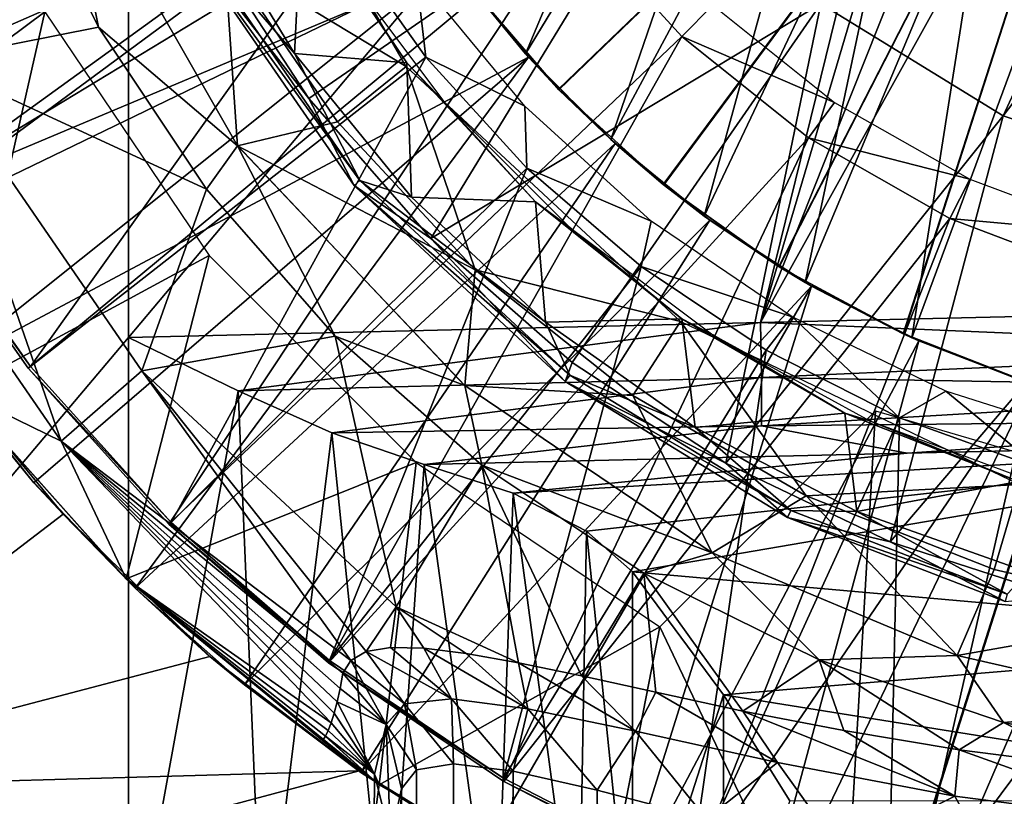
# Model space of a CAD drawing. Units: feet. Extents: x -17.1 to 17.1, y -12.6 to 1.5.
# Drawn here: x 14.2 to 14.7, y -0.8 to -0.4 of the extents above; entities that cross this region are included whole.
import ezdxf

# ---------------------------------------------------------------- set-up
doc = ezdxf.new("R2010")
doc.units = ezdxf.units.FT
doc.header["$MEASUREMENT"] = 0
doc.layers.get('0').update_dxf_attribs({"color": 255})
for name, color, linetype in [('AFUWA-3-ARPM', 4, 'Continuous'), ('AFUWA-3-BTVL', 11, 'Continuous'), ('AFUWA-3-CPVL', 11, 'Continuous'), ('AFUWA-P', 2, 'Continuous')]:
    doc.layers.add(name, color=color, linetype=linetype)

# ---------------------------------------------------------------- blocks, each defined once
blk = doc.blocks.new('A$C2F08243D')
at = {"linetype": 'Continuous', "lineweight": 0}
for p, q in [((11.33656, 9.47999), (11.4329, 9.31139)), ((11.33656, 9.47999), (11.3573, 9.37575)), ((11.31048, 9.47136), (11.3573, 9.37575)), ((11.3573, 9.37575), (11.31048, 9.47136)), ((11.47166, 9.33711), (11.39993, 9.42948)), ((11.49625, 9.28982), (11.39993, 9.42948)), ((11.41663, 9.42155), (11.47166, 9.33711)), ((11.47166, 9.33711), (11.41663, 9.42155)), ((11.74986, 9.38844), (11.84895, 9.3276)), ((11.26484, 9.35744), (11.3573, 9.37575)), ((11.41591, 9.28789), (11.3573, 9.37575)), ((11.4329, 9.31139), (11.3573, 9.37575)), ((11.41591, 9.28789), (11.3573, 9.37575)), ((11.47166, 9.33711), (11.53783, 9.26102)), ((11.47166, 9.33711), (11.49625, 9.28982)), ((11.53783, 9.26102), (11.47166, 9.33711)), ((11.84895, 9.3276), (11.95489, 9.29225)), ((11.4329, 9.31139), (11.41591, 9.28789)), ((11.55632, 9.18112), (11.4329, 9.31139)), ((11.49625, 9.28982), (11.61087, 9.18339)), ((11.53783, 9.26102), (11.49625, 9.28982)), ((11.3809, 9.18916), (11.41591, 9.28789)), ((11.48591, 9.20793), (11.41591, 9.28789)), ((11.48591, 9.20793), (11.41591, 9.28789)), ((11.53783, 9.26102), (11.61468, 9.19376)), ((11.53783, 9.26102), (11.61468, 9.19376)), ((11.53783, 9.26102), (11.61087, 9.18339)), ((11.3809, 9.18916), (11.48591, 9.20793)), ((11.48591, 9.20793), (11.55632, 9.18112)), ((11.48591, 9.20793), (11.56569, 9.13801)), ((11.48591, 9.20793), (11.56569, 9.13801)), ((11.61087, 9.18339), (11.61468, 9.19376)), ((11.69816, 9.13905), (11.61468, 9.19376)), ((11.69816, 9.13905), (11.61468, 9.19376)), ((11.3809, 9.18916), (11.33707, 9.1509)), ((11.61087, 9.18339), (11.69816, 9.13905)), ((11.73174, 9.10952), (11.61087, 9.18339)), ((11.28129, 9.17809), (11.37233, 9.0761)), ((11.37233, 9.0761), (11.28129, 9.17809)), ((11.33707, 9.1509), (11.28129, 9.17809)), ((11.55632, 9.18112), (11.69075, 9.09038)), ((11.56569, 9.13801), (11.55632, 9.18112)), ((11.28567, 9.17318), (11.32223, 9.12841)), ((11.28567, 9.17318), (11.32223, 9.12841)), ((11.69816, 9.13905), (11.78749, 9.09631)), ((11.73174, 9.10952), (11.69816, 9.13905)), ((11.78749, 9.09631), (11.69816, 9.13905)), ((11.56569, 9.13801), (11.65366, 9.07922)), ((11.56569, 9.13801), (11.65366, 9.07922)), ((11.32223, 9.12841), (11.33805, 9.11131)), ((11.36997, 9.07874), (11.32223, 9.12841)), ((11.36997, 9.07874), (11.32223, 9.12841)), ((11.37119, 9.07738), (11.33805, 9.11131)), ((11.73174, 9.10952), (11.78749, 9.09631)), ((11.84993, 9.06386), (11.73174, 9.10952)), ((11.78749, 9.09631), (11.87881, 9.06684)), ((11.84993, 9.06386), (11.78749, 9.09631)), ((11.87881, 9.06684), (11.78749, 9.09631)), ((11.69075, 9.09038), (11.65366, 9.07922)), ((11.82383, 9.03448), (11.69075, 9.09038)), ((11.37233, 9.0761), (11.47911, 8.98834)), ((11.37722, 9.07121), (11.37287, 9.07566)), ((11.37722, 9.07121), (11.3732, 9.07539)), ((11.37722, 9.07121), (11.3732, 9.07539)), ((11.65366, 9.07922), (11.74896, 9.03216)), ((11.65366, 9.07922), (11.74896, 9.03216)), ((11.37722, 9.07121), (11.43658, 9.01865)), ((11.37722, 9.07121), (11.41782, 9.03395)), ((11.43658, 9.01865), (11.37722, 9.07121)), ((11.51597, 9.03881), (11.50276, 9.03664)), ((11.50276, 9.03664), (11.51597, 9.03881)), ((11.53401, 9.03847), (11.51597, 9.03881)), ((11.51597, 9.03881), (11.53401, 9.03847)), ((11.55715, 9.03568), (11.53401, 9.03847)), ((11.55715, 9.03568), (11.53401, 9.03847)), ((11.41782, 9.03395), (11.43658, 9.01865)), ((11.49437, 9.03182), (11.49008, 9.02489)), ((11.49437, 9.03182), (11.49008, 9.02489)), ((11.50276, 9.03664), (11.49437, 9.03182)), ((11.50276, 9.03664), (11.49437, 9.03182)), ((11.58559, 9.03057), (11.55715, 9.03568)), ((11.55715, 9.03568), (11.58559, 9.03057)), ((11.84909, 8.9982), (11.74896, 9.03216)), ((11.74896, 9.03216), (11.84909, 8.9982)), ((11.84909, 8.9982), (11.82383, 9.03448)), ((11.94786, 9.00623), (11.82383, 9.03448)), ((11.58559, 9.03057), (11.61983, 9.02345)), ((11.58559, 9.03057), (11.61983, 9.02345)), ((11.49008, 9.02489), (11.48864, 9.01659)), ((11.49008, 9.02489), (11.48864, 9.01659)), ((11.51355, 8.9971), (11.49008, 9.02489)), ((11.51355, 8.9971), (11.49008, 9.02489)), ((11.66021, 9.01459), (11.61983, 9.02345)), ((11.61983, 9.02345), (11.66021, 9.01459)), ((11.49987, 8.97109), (11.43658, 9.01865)), ((11.49987, 8.97109), (11.43658, 9.01865)), ((11.48699, 9.00943), (11.48864, 9.01659)), ((11.48699, 9.00943), (11.48864, 9.01659)), ((11.54909, 9.011), (11.52358, 9.00824)), ((11.59062, 9.00566), (11.54909, 9.011)), ((11.70736, 9.0044), (11.66021, 9.01459)), ((11.66021, 9.01459), (11.70736, 9.0044)), ((11.48699, 9.00943), (11.48535, 9.00324)), ((11.48535, 9.00324), (11.48699, 9.00943)), ((11.51355, 8.9971), (11.52358, 9.00824)), ((11.59062, 9.00566), (11.58272, 8.97181)), ((11.59062, 9.00566), (11.62829, 8.96144)), ((11.64916, 8.99342), (11.59062, 9.00566)), ((11.48535, 9.00324), (11.48373, 8.99804)), ((11.48373, 8.99804), (11.48535, 9.00324)), ((11.70736, 9.0044), (11.76227, 8.99386)), ((11.72633, 8.97639), (11.70736, 9.0044)), ((11.70736, 9.0044), (11.76227, 8.99386)), ((11.48217, 8.99389), (11.48373, 8.99804)), ((11.48373, 8.99804), (11.48217, 8.99389)), ((11.50735, 8.97014), (11.51355, 8.9971)), ((11.51355, 8.9971), (11.52193, 8.96207)), ((11.52193, 8.96207), (11.51355, 8.9971)), ((11.84909, 8.9982), (11.95301, 8.97761)), ((11.84909, 8.9982), (11.95301, 8.97761)), ((11.48063, 8.99066), (11.47911, 8.98834)), ((11.47911, 8.98834), (11.48063, 8.99066)), ((11.48063, 8.99066), (11.48217, 8.99389)), ((11.48217, 8.99389), (11.48063, 8.99066)), ((11.48063, 8.99066), (11.5073, 8.9666)), ((11.50735, 8.97014), (11.48063, 8.99066)), ((11.64916, 8.99342), (11.62829, 8.96144)), ((11.64916, 8.99342), (11.68769, 8.9459)), ((11.72633, 8.97639), (11.64916, 8.99342)), ((11.76227, 8.99386), (11.82492, 8.98326)), ((11.82255, 8.95811), (11.76227, 8.99386)), ((11.82492, 8.98326), (11.76227, 8.99386)), ((11.47911, 8.98834), (11.5073, 8.9663)), ((11.47911, 8.98834), (11.5073, 8.9663)), ((11.82255, 8.95811), (11.82492, 8.98326)), ((11.82492, 8.98326), (11.89618, 8.97421)), ((11.82492, 8.98326), (11.89618, 8.97421)), ((11.53004, 8.97248), (11.55023, 8.97569)), ((11.53004, 8.97248), (11.55023, 8.97569)), ((11.58272, 8.97181), (11.55023, 8.97569)), ((11.58272, 8.97181), (11.55023, 8.97569)), ((11.72633, 8.97639), (11.68769, 8.9459)), ((11.7614, 8.92737), (11.72633, 8.97639)), ((11.82255, 8.95811), (11.72633, 8.97639)), ((11.49987, 8.97109), (11.50675, 8.96673)), ((11.49987, 8.97109), (11.50675, 8.96673)), ((11.50735, 8.97014), (11.50702, 8.94462)), ((11.52193, 8.96207), (11.53004, 8.97248)), ((11.52193, 8.96207), (11.53004, 8.97248)), ((11.62829, 8.96144), (11.58272, 8.97181)), ((11.62829, 8.96144), (11.58272, 8.97181)), ((11.51597, 8.93495), (11.52193, 8.96207)), ((11.52193, 8.96207), (11.51597, 8.93495)), ((11.52193, 8.96207), (11.52193, 4.06863)), ((11.52193, 4.06863), (11.52193, 8.96207)), ((11.68769, 8.9459), (11.62829, 8.96144)), ((11.68769, 8.9459), (11.62829, 8.96144))]:
    blk.add_line(p, q, dxfattribs=at)

msp = doc.modelspace()

# ---------------------------------------------------------------- linework, layer by layer
at = {"layer": 'AFUWA-3-ARPM'}
for points in [[(14.00703, -0.81851, 8.69473), (14.00703, 0.81837, 8.69473), (14.21385, 0.57367, 8.70195)], [(14.21385, -0.57382, 8.70195), (14.00703, -0.81851, 8.69473), (14.21385, 0.57367, 8.70195)], [(14.69628, -0.00007, 8.7188), (14.21385, -0.57382, 8.70195), (14.21385, 0.57367, 8.70195)], [(14.69628, -0.00007, 8.7188), (14.55727, -0.56578, 8.71395), (14.21385, -0.57382, 8.70195)], [(14.69628, -0.00007, 8.7188), (14.70624, -0.06289, 8.71915), (14.55727, -0.56578, 8.71395)], [(14.73493, -0.11923, 8.72015), (14.55727, -0.56578, 8.71395), (14.70624, -0.06289, 8.71915)], [(14.44746, -0.43901, 11.80479), (14.78116, -0.11818, 11.81644), (14.39737, -0.38068, 11.80304)], [(14.78116, -0.11818, 12.64321), (14.4477, -0.43926, 12.65486), (14.39754, -0.38094, 12.65661)], [(14.50433, -0.4908, 11.80677), (14.78116, -0.11818, 11.81644), (14.44746, -0.43901, 11.80479)], [(14.50458, -0.49098, 12.65287), (14.4477, -0.43926, 12.65486), (14.78116, -0.11818, 12.64321)], [(14.50433, -0.4908, 11.80677), (14.5672, -0.53534, 11.80897), (14.78116, -0.11818, 11.81644)], [(14.78116, -0.11818, 12.64321), (14.56734, -0.53545, 12.65068), (14.50458, -0.49098, 12.65287)], [(14.73493, -0.11923, 8.72015), (14.78011, -0.16441, 8.72173), (14.55727, -0.56578, 8.71395)], [(14.5672, -0.53534, 11.80897), (14.63481, -0.57178, 11.81133), (14.78116, -0.11818, 11.81644)], [(14.63513, -0.57193, 12.64831), (14.56734, -0.53545, 12.65068), (14.78116, -0.11818, 12.64321)], [(14.63481, -0.57178, 11.81133), (14.70644, -0.59975, 11.81383), (14.78116, -0.11818, 11.81644)], [(14.70644, -0.59975, 12.64582), (14.63513, -0.57193, 12.64831), (14.78116, -0.11818, 12.64321)], [(14.54989, -0.13371, 12.80069), (14.38854, -0.36877, 12.80069), (14.42955, -0.4198, 12.80069)], [(14.57308, -0.18342, 12.80069), (14.54989, -0.13371, 12.80069), (14.42955, -0.4198, 12.80069)], [(14.78011, -0.16441, 8.72173), (14.90068, -0.55773, 8.72594), (14.55727, -0.56578, 8.71395)], [(14.47584, -0.4664, 12.80069), (14.57308, -0.18342, 12.80069), (14.42955, -0.4198, 12.80069)], [(14.60316, -0.2289, 12.80069), (14.57308, -0.18342, 12.80069), (14.47584, -0.4664, 12.80069)], [(14.60316, -0.2289, 12.80069), (14.47584, -0.4664, 12.80069), (14.52663, -0.50794, 12.80069)], [(14.63967, -0.26965, 12.80069), (14.60316, -0.2289, 12.80069), (14.52663, -0.50794, 12.80069)], [(14.26591, -0.3669, 13.39282), (14.36456, -0.42671, 13.39282), (14.26244, -0.24982, 13.39282)], [(13.99373, -0.38587, 11.59991), (14.02761, -0.4574, 11.59991), (14.32382, -0.25631, 11.59991)], [(14.35358, -0.3148, 11.59991), (14.32382, -0.25631, 11.59991), (14.02761, -0.4574, 11.59991)], [(14.52663, -0.50794, 12.80069), (14.58147, -0.54394, 12.80069), (14.63967, -0.26965, 12.80069)], [(14.63967, -0.26965, 12.80069), (14.58147, -0.54394, 12.80069), (14.68183, -0.30469, 12.80069)], [(14.17671, -0.30114, 13.37492), (14.15063, -0.30977, 13.32935), (14.19746, -0.40538, 13.32935)], [(14.19746, -0.40538, 13.32935), (14.27306, -0.46973, 13.37492), (14.17671, -0.30114, 13.37492)], [(14.26591, -0.3669, 13.39282), (14.17671, -0.30114, 13.37492), (14.27306, -0.46973, 13.37492)], [(14.63951, -0.57395, 12.80069), (14.68183, -0.30469, 12.80069), (14.58147, -0.54394, 12.80069)], [(14.7285, -0.33309, 12.80069), (14.68183, -0.30469, 12.80069), (14.63951, -0.57395, 12.80069)], [(14.105, -0.42368, 12.79011), (14.19746, -0.40538, 13.32935), (14.15063, -0.30977, 13.32935)], [(14.35358, -0.3148, 11.59991), (14.02761, -0.4574, 11.59991), (14.06727, -0.52614, 11.59991)], [(14.38953, -0.37013, 11.59991), (14.35358, -0.3148, 11.59991), (14.06727, -0.52614, 11.59991)], [(14.7285, -0.33309, 12.80069), (14.63951, -0.57395, 12.80069), (14.70083, -0.59788, 12.80069)], [(14.04496, -0.48873, 11.69991), (13.9854, -0.36532, 11.69991), (14.16836, -0.39692, 11.69991)], [(14.26591, -0.3669, 13.39282), (14.32738, -0.45679, 13.39282), (14.36456, -0.42671, 13.39282)], [(14.26591, -0.3669, 13.39282), (14.27306, -0.46973, 13.37492), (14.32738, -0.45679, 13.39282)], [(14.42955, -0.4198, 12.80069), (14.38854, -0.36877, 12.80069), (14.39754, -0.38094, 12.65661)], [(14.11231, -0.59139, 11.59991), (14.38953, -0.37013, 11.59991), (14.06727, -0.52614, 11.59991)], [(14.38953, -0.37013, 11.59991), (14.11231, -0.59139, 11.59991), (14.43118, -0.4216, 11.59991)], [(14.39737, -0.38068, 11.80304), (14.38953, -0.37013, 11.59991), (14.43118, -0.4216, 11.59991)], [(14.44746, -0.43901, 11.80479), (14.39737, -0.38068, 11.80304), (14.43118, -0.4216, 11.59991)], [(14.39754, -0.38094, 12.65661), (14.4477, -0.43926, 12.65486), (14.42955, -0.4198, 12.80069)], [(14.16836, -0.39692, 11.69991), (14.12145, -0.60304, 11.69991), (14.04496, -0.48873, 11.69991)], [(14.25767, -0.52928, 11.69991), (14.12145, -0.60304, 11.69991), (14.16836, -0.39692, 11.69991)], [(14.25607, -0.49323, 13.32935), (14.19746, -0.40538, 13.32935), (14.105, -0.42368, 12.79011)], [(14.19746, -0.40538, 13.32935), (14.25607, -0.49323, 13.32935), (14.27306, -0.46973, 13.37492)], [(14.16238, -0.65271, 11.59991), (14.43118, -0.4216, 11.59991), (14.11231, -0.59139, 11.59991)], [(14.21737, -0.70992, 11.59991), (14.43118, -0.4216, 11.59991), (14.16238, -0.65271, 11.59991)], [(14.47821, -0.4685, 11.59991), (14.43118, -0.4216, 11.59991), (14.21737, -0.70992, 11.59991)], [(14.47584, -0.4664, 12.80069), (14.42955, -0.4198, 12.80069), (14.4477, -0.43926, 12.65486)], [(14.43118, -0.4216, 11.59991), (14.47821, -0.4685, 11.59991), (14.44746, -0.43901, 11.80479)], [(14.105, -0.42368, 12.79011), (14.05367, -0.45106, 12.24602), (14.17722, -0.63022, 12.24602)], [(14.105, -0.42368, 12.79011), (14.22106, -0.59197, 12.79011), (14.25607, -0.49323, 13.32935)], [(14.17722, -0.63022, 12.24602), (14.22106, -0.59197, 12.79011), (14.105, -0.42368, 12.79011)], [(14.4021, -0.53718, 13.39282), (14.36456, -0.42671, 13.39282), (14.32738, -0.45679, 13.39282)], [(14.4021, -0.53718, 13.39282), (14.51378, -0.56517, 13.39282), (14.36456, -0.42671, 13.39282)], [(14.47821, -0.4685, 11.59991), (14.50433, -0.4908, 11.80677), (14.44746, -0.43901, 11.80479)], [(14.4477, -0.43926, 12.65486), (14.50458, -0.49098, 12.65287), (14.47584, -0.4664, 12.80069)], [(14.05367, -0.45106, 12.24602), (14.12145, -0.60304, 11.69991), (14.17722, -0.63022, 12.24602)], [(14.4021, -0.53718, 13.39282), (14.32738, -0.45679, 13.39282), (14.27306, -0.46973, 13.37492)], [(14.47821, -0.4685, 11.59991), (14.21737, -0.70992, 11.59991), (14.27674, -0.76247, 11.59991)], [(14.27306, -0.46973, 13.37492), (14.25607, -0.49323, 13.32935), (14.32606, -0.57319, 13.32935)], [(14.39647, -0.6, 13.37492), (14.27306, -0.46973, 13.37492), (14.32606, -0.57319, 13.32935)], [(14.39647, -0.6, 13.37492), (14.4021, -0.53718, 13.39282), (14.27306, -0.46973, 13.37492)], [(14.5296, -0.51009, 11.59991), (14.47821, -0.4685, 11.59991), (14.27674, -0.76247, 11.59991)], [(14.52663, -0.50794, 12.80069), (14.47584, -0.4664, 12.80069), (14.50458, -0.49098, 12.65287)], [(14.47821, -0.4685, 11.59991), (14.5296, -0.51009, 11.59991), (14.50433, -0.4908, 11.80677)], [(14.5672, -0.53534, 11.80897), (14.50433, -0.4908, 11.80677), (14.5296, -0.51009, 11.59991)], [(14.50458, -0.49098, 12.65287), (14.56734, -0.53545, 12.65068), (14.52663, -0.50794, 12.80069)], [(14.22106, -0.59197, 12.79011), (14.32606, -0.57319, 13.32935), (14.25607, -0.49323, 13.32935)], [(14.58147, -0.54394, 12.80069), (14.52663, -0.50794, 12.80069), (14.56734, -0.53545, 12.65068)], [(14.34002, -0.81004, 11.59991), (14.5296, -0.51009, 11.59991), (14.27674, -0.76247, 11.59991)], [(14.58491, -0.54592, 11.59991), (14.5296, -0.51009, 11.59991), (14.34002, -0.81004, 11.59991)], [(14.5296, -0.51009, 11.59991), (14.58491, -0.54592, 11.59991), (14.5672, -0.53534, 11.80897)], [(14.12145, -0.60304, 11.69991), (14.25767, -0.52928, 11.69991), (14.21249, -0.70502, 11.69991)], [(14.21249, -0.70502, 11.69991), (14.25767, -0.52928, 11.69991), (14.37006, -0.64168, 11.69991)], [(14.48774, -0.60533, 13.39282), (14.4021, -0.53718, 13.39282), (14.39647, -0.6, 13.37492)], [(14.48774, -0.60533, 13.39282), (14.51378, -0.56517, 13.39282), (14.4021, -0.53718, 13.39282)], [(14.58491, -0.54592, 11.59991), (14.63481, -0.57178, 11.81133), (14.5672, -0.53534, 11.80897)], [(14.56734, -0.53545, 12.65068), (14.63513, -0.57193, 12.64831), (14.58147, -0.54394, 12.80069)], [(14.63951, -0.57395, 12.80069), (14.58147, -0.54394, 12.80069), (14.63513, -0.57193, 12.64831)], [(14.40709, -0.85249, 11.59991), (14.58491, -0.54592, 11.59991), (14.34002, -0.81004, 11.59991)], [(14.58491, -0.54592, 11.59991), (14.40709, -0.85249, 11.59991), (14.47732, -0.88937, 11.59991)], [(14.64322, -0.57561, 11.59991), (14.58491, -0.54592, 11.59991), (14.47732, -0.88937, 11.59991)], [(14.58491, -0.54592, 11.59991), (14.64322, -0.57561, 11.59991), (14.63481, -0.57178, 11.81133)], [(14.90061, -0.58046, 8.7305), (14.55727, -0.56578, 8.71395), (14.90068, -0.55773, 8.72594)], [(14.27329, -0.60282, 8.71014), (14.21385, -0.57382, 8.70195), (14.55727, -0.56578, 8.71395)], [(14.55727, -0.56578, 8.71395), (14.55776, -0.59558, 8.71983), (14.27329, -0.60282, 8.71014)], [(14.48774, -0.60533, 13.39282), (14.58198, -0.6598, 13.39282), (14.51378, -0.56517, 13.39282)], [(14.51378, -0.56517, 13.39282), (14.58198, -0.6598, 13.39282), (14.69771, -0.65376, 13.39282)], [(14.55776, -0.59558, 8.71983), (14.55727, -0.56578, 8.71395), (14.90061, -0.58046, 8.7305)], [(14.63481, -0.57178, 11.81133), (14.64322, -0.57561, 11.59991), (14.70644, -0.59975, 11.81383)], [(14.70644, -0.59975, 12.64582), (14.63951, -0.57395, 12.80069), (14.63513, -0.57193, 12.64831)], [(14.21385, -0.57382, 8.70195), (14.21385, -0.92957, 8.70195), (14.00703, -0.81851, 8.69473)], [(14.27329, -0.60282, 8.71014), (14.21385, -0.92957, 8.70195), (14.21385, -0.57382, 8.70195)], [(14.32606, -0.57319, 13.32935), (14.22106, -0.59197, 12.79011), (14.35916, -0.72021, 12.79011)], [(14.32606, -0.57319, 13.32935), (14.35916, -0.72021, 12.79011), (14.40584, -0.64312, 13.32935)], [(14.32606, -0.57319, 13.32935), (14.40584, -0.64312, 13.32935), (14.39647, -0.6, 13.37492)], [(14.64322, -0.57561, 11.59991), (14.47732, -0.88937, 11.59991), (14.55017, -0.92042, 11.59991)], [(14.70454, -0.59916, 11.59991), (14.64322, -0.57561, 11.59991), (14.55017, -0.92042, 11.59991)], [(14.63951, -0.57395, 12.80069), (14.70644, -0.59975, 12.64582), (14.70083, -0.59788, 12.80069)], [(14.64322, -0.57561, 11.59991), (14.70454, -0.59916, 11.59991), (14.70644, -0.59975, 11.81383)], [(14.17821, -0.66981, 11.40977), (14.1058, -0.5822, 11.40724), (13.98257, -0.81937, 11.40293)], [(14.11231, -0.59139, 11.59991), (14.1058, -0.5822, 11.40724), (14.16238, -0.65271, 11.59991)], [(14.17821, -0.66981, 11.40977), (14.16238, -0.65271, 11.59991), (14.1058, -0.5822, 11.40724)], [(14.90038, -0.60164, 8.73932), (14.55776, -0.59558, 8.71983), (14.90061, -0.58046, 8.7305)], [(14.33453, -0.74931, 12.47115), (14.22106, -0.59197, 12.79011), (14.17722, -0.63022, 12.24602)], [(14.34292, -0.74448, 12.55461), (14.22106, -0.59197, 12.79011), (14.33453, -0.74931, 12.47115)], [(14.34292, -0.74448, 12.55461), (14.35916, -0.72021, 12.79011), (14.22106, -0.59197, 12.79011)], [(14.27329, -0.60282, 8.71014), (14.55776, -0.59558, 8.71983), (14.32434, -0.62561, 8.72762)], [(14.32434, -0.62561, 8.72762), (14.55776, -0.59558, 8.71983), (14.55776, -0.62182, 8.73742)], [(14.70454, -0.59916, 11.59991), (14.55017, -0.92042, 11.59991), (14.62548, -0.94553, 11.59991)], [(14.55776, -0.59558, 8.71983), (14.90038, -0.60164, 8.73932), (14.55776, -0.62182, 8.73742)], [(14.76778, -0.61613, 11.59991), (14.70454, -0.59916, 11.59991), (14.62548, -0.94553, 11.59991)], [(14.17722, -0.63022, 12.24602), (14.12145, -0.60304, 11.69991), (14.21249, -0.70502, 11.69991)], [(14.27329, -0.60282, 8.71014), (14.28703, -0.92769, 8.71393), (14.21385, -0.92957, 8.70195)], [(14.27329, -0.60282, 8.71014), (14.32434, -0.62561, 8.72762), (14.28703, -0.92769, 8.71393)], [(14.39647, -0.6, 13.37492), (14.40584, -0.64312, 13.32935), (14.53091, -0.69075, 13.37492)], [(14.48774, -0.60533, 13.39282), (14.39647, -0.6, 13.37492), (14.53091, -0.69075, 13.37492)], [(14.90038, -0.60164, 8.73932), (14.89991, -0.61866, 8.75504), (14.55776, -0.62182, 8.73742)], [(14.58198, -0.6598, 13.39282), (14.48774, -0.60533, 13.39282), (14.53091, -0.69075, 13.37492)], [(14.60097, -0.93801, 11.69991), (14.50243, -0.73098, 11.69991), (14.61978, -0.61363, 11.69991)], [(14.60097, -0.93801, 11.69991), (14.61978, -0.61363, 11.69991), (14.80345, -0.66744, 11.69991)], [(14.6369, -0.63673, 8.76557), (14.55776, -0.62182, 8.73742), (14.89991, -0.61866, 8.75504)], [(14.76778, -0.61613, 11.59991), (14.62548, -0.94553, 11.59991), (14.70249, -0.96446, 11.59991)], [(14.89991, -0.61866, 8.75504), (14.89927, -0.63065, 8.77491), (14.6369, -0.63673, 8.76557)], [(14.32434, -0.62561, 8.72762), (14.35495, -0.92596, 8.7436), (14.28703, -0.92769, 8.71393)], [(14.37452, -0.64283, 8.75631), (14.32434, -0.62561, 8.72762), (14.55776, -0.62182, 8.73742)], [(14.32434, -0.62561, 8.72762), (14.37452, -0.64283, 8.75631), (14.35495, -0.92596, 8.7436)], [(14.37452, -0.64283, 8.75631), (14.55776, -0.62182, 8.73742), (14.6369, -0.63673, 8.76557)], [(14.17722, -0.63022, 12.24602), (14.3255, -0.77789, 12.13077), (14.32714, -0.77169, 12.2171)], [(14.17722, -0.63022, 12.24602), (14.21249, -0.70502, 11.69991), (14.32389, -0.78308, 12.04434)], [(14.17722, -0.63022, 12.24602), (14.32389, -0.78308, 12.04434), (14.3255, -0.77789, 12.13077)], [(14.17722, -0.63022, 12.24602), (14.33024, -0.75624, 12.38766), (14.33453, -0.74931, 12.47115)], [(14.17722, -0.63022, 12.24602), (14.3288, -0.76454, 12.30263), (14.33024, -0.75624, 12.38766)], [(14.3288, -0.76454, 12.30263), (14.17722, -0.63022, 12.24602), (14.32714, -0.77169, 12.2171)], [(14.89927, -0.63065, 8.77491), (14.42276, -0.65845, 8.79922), (14.6369, -0.63673, 8.76557)], [(14.42276, -0.65845, 8.79922), (14.89927, -0.63065, 8.77491), (14.46267, -0.67903, 8.85549)], [(14.46267, -0.67903, 8.85549), (14.89927, -0.63065, 8.77491), (14.48756, -0.70111, 8.91627)], [(14.89927, -0.63065, 8.77491), (14.89927, -0.73744, 9.06251), (14.48756, -0.70111, 8.91627)], [(14.21249, -0.70502, 11.69991), (14.37006, -0.64168, 11.69991), (14.34997, -0.81679, 11.69991)], [(14.34997, -0.81679, 11.69991), (14.37006, -0.64168, 11.69991), (14.50243, -0.73098, 11.69991)], [(14.42276, -0.65845, 8.79922), (14.37452, -0.64283, 8.75631), (14.6369, -0.63673, 8.76557)], [(14.41329, -0.92446, 8.78928), (14.35495, -0.92596, 8.7436), (14.37452, -0.64283, 8.75631)], [(14.40584, -0.64312, 13.32935), (14.35916, -0.72021, 12.79011), (14.42575, -0.75056, 12.87938)], [(14.41329, -0.92446, 8.78928), (14.37452, -0.64283, 8.75631), (14.42276, -0.65845, 8.79922)], [(14.45998, -0.75768, 12.95573), (14.40584, -0.64312, 13.32935), (14.42575, -0.75056, 12.87938)], [(14.49381, -0.70191, 13.32935), (14.40584, -0.64312, 13.32935), (14.45998, -0.75768, 12.95573)], [(14.40584, -0.64312, 13.32935), (14.49381, -0.70191, 13.32935), (14.53091, -0.69075, 13.37492)], [(14.17821, -0.66981, 11.40977), (14.21737, -0.70992, 11.59991), (14.16238, -0.65271, 11.59991)], [(14.58198, -0.6598, 13.39282), (14.68416, -0.69991, 13.39282), (14.69771, -0.65376, 13.39282)], [(14.68416, -0.69991, 13.39282), (14.78992, -0.72426, 13.39282), (14.69771, -0.65376, 13.39282)], [(14.42276, -0.65845, 8.79922), (14.45838, -0.92331, 8.8481), (14.41329, -0.92446, 8.78928)], [(14.42276, -0.65845, 8.79922), (14.46267, -0.67903, 8.85549), (14.45838, -0.92331, 8.8481)], [(14.53091, -0.69075, 13.37492), (14.66399, -0.74664, 13.37492), (14.58198, -0.6598, 13.39282)], [(14.58198, -0.6598, 13.39282), (14.66399, -0.74664, 13.37492), (14.68416, -0.69991, 13.39282)], [(14.79855, -0.97916, 11.69991), (14.60097, -0.93801, 11.69991), (14.80345, -0.66744, 11.69991)], [(13.98257, -0.81937, 11.40293), (14.25798, -0.74718, 11.41255), (14.17821, -0.66981, 11.40977)], [(14.17821, -0.66981, 11.40977), (14.25798, -0.74718, 11.41255), (14.21737, -0.70992, 11.59991)], [(14.48756, -0.92256, 8.91627), (14.45838, -0.92331, 8.8481), (14.46267, -0.67903, 8.85549)], [(14.46267, -0.67903, 8.85549), (14.48756, -0.70111, 8.91627), (14.48756, -0.92256, 8.91627)], [(14.53091, -0.69075, 13.37492), (14.49381, -0.70191, 13.32935), (14.58912, -0.74897, 13.32935)], [(14.58912, -0.74897, 13.32935), (14.66399, -0.74664, 13.37492), (14.53091, -0.69075, 13.37492)], [(14.66399, -0.74664, 13.37492), (14.78992, -0.72426, 13.39282), (14.68416, -0.69991, 13.39282)], [(14.32389, -0.78308, 12.04434), (14.21249, -0.70502, 11.69991), (14.32233, -0.78724, 11.95906)], [(14.21249, -0.70502, 11.69991), (14.31926, -0.79278, 11.78691), (14.32079, -0.79047, 11.8733)], [(14.32233, -0.78724, 11.95906), (14.21249, -0.70502, 11.69991), (14.32079, -0.79047, 11.8733)], [(14.34997, -0.81679, 11.69991), (14.31926, -0.79278, 11.78691), (14.21249, -0.70502, 11.69991)], [(14.50037, -0.76653, 13.02883), (14.49381, -0.70191, 13.32935), (14.45998, -0.75768, 12.95573)], [(14.48756, -0.70111, 8.91627), (14.89927, -0.73744, 9.06251), (14.53714, -0.76792, 9.11485)], [(14.48756, -0.70111, 8.91627), (14.53714, -0.76792, 9.11485), (14.48756, -0.92256, 8.91627)], [(14.54751, -0.77673, 13.0979), (14.58912, -0.74897, 13.32935), (14.49381, -0.70191, 13.32935)], [(14.49381, -0.70191, 13.32935), (14.50037, -0.76653, 13.02883), (14.54751, -0.77673, 13.0979)], [(14.21737, -0.70992, 11.59991), (14.25798, -0.74718, 11.41255), (14.27674, -0.76247, 11.59991)], [(14.34292, -0.74448, 12.55461), (14.35613, -0.74231, 12.63754), (14.35916, -0.72021, 12.79011)], [(14.35916, -0.72021, 12.79011), (14.35613, -0.74231, 12.63754), (14.37416, -0.74265, 12.71968)], [(14.39731, -0.74544, 12.80042), (14.42575, -0.75056, 12.87938), (14.35916, -0.72021, 12.79011)], [(14.35916, -0.72021, 12.79011), (14.37416, -0.74265, 12.71968), (14.39731, -0.74544, 12.80042)], [(14.78992, -0.72426, 13.39282), (14.66399, -0.74664, 13.37492), (14.78801, -0.77489, 13.37492)], [(14.34997, -0.81679, 11.69991), (14.50243, -0.73098, 11.69991), (14.47198, -0.88669, 11.69991)], [(14.60097, -0.93801, 11.69991), (14.47198, -0.88669, 11.69991), (14.50243, -0.73098, 11.69991)], [(14.89927, -0.82583, 9.35762), (14.53714, -0.76792, 9.11485), (14.89927, -0.73744, 9.06251)], [(14.38924, -0.77012, 12.68131), (14.35613, -0.74231, 12.63754), (14.34292, -0.74448, 12.55461)], [(14.38924, -0.77012, 12.68131), (14.37416, -0.74265, 12.71968), (14.35613, -0.74231, 12.63754)], [(14.43077, -0.77546, 12.82062), (14.39731, -0.74544, 12.80042), (14.37416, -0.74265, 12.71968)], [(14.43077, -0.77546, 12.82062), (14.37416, -0.74265, 12.71968), (14.38924, -0.77012, 12.68131)], [(13.98257, -0.81937, 11.40293), (14.33904, -0.80912, 11.41539), (14.25798, -0.74718, 11.41255)], [(14.33904, -0.80912, 11.41539), (14.27674, -0.76247, 11.59991), (14.25798, -0.74718, 11.41255)], [(14.36374, -0.77289, 12.53662), (14.34292, -0.74448, 12.55461), (14.33453, -0.74931, 12.47115)], [(14.34292, -0.74448, 12.55461), (14.36374, -0.77289, 12.53662), (14.38924, -0.77012, 12.68131)], [(14.43077, -0.77546, 12.82062), (14.42575, -0.75056, 12.87938), (14.39731, -0.74544, 12.80042)], [(14.54751, -0.77673, 13.0979), (14.60242, -0.78726, 13.16036), (14.58912, -0.74897, 13.32935)], [(14.66399, -0.74664, 13.37492), (14.58912, -0.74897, 13.32935), (14.68924, -0.78293, 13.32935)], [(14.66508, -0.79787, 13.21545), (14.68924, -0.78293, 13.32935), (14.58912, -0.74897, 13.32935)], [(14.58912, -0.74897, 13.32935), (14.60242, -0.78726, 13.16036), (14.66508, -0.79787, 13.21545)], [(14.68924, -0.78293, 13.32935), (14.78801, -0.77489, 13.37492), (14.66399, -0.74664, 13.37492)], [(14.35371, -0.78403, 12.3901), (14.33453, -0.74931, 12.47115), (14.33024, -0.75624, 12.38766)], [(14.33453, -0.74931, 12.47115), (14.35371, -0.78403, 12.3901), (14.36374, -0.77289, 12.53662)], [(14.42575, -0.75056, 12.87938), (14.48931, -0.7877, 12.95125), (14.45998, -0.75768, 12.95573)], [(14.42575, -0.75056, 12.87938), (14.43077, -0.77546, 12.82062), (14.48931, -0.7877, 12.95125)], [(14.33024, -0.75624, 12.38766), (14.3288, -0.76454, 12.30263), (14.35371, -0.78403, 12.3901)], [(14.48931, -0.7877, 12.95125), (14.50037, -0.76653, 13.02883), (14.45998, -0.75768, 12.95573)], [(14.34002, -0.81004, 11.59991), (14.27674, -0.76247, 11.59991), (14.33904, -0.80912, 11.41539)], [(14.32714, -0.77169, 12.2171), (14.35371, -0.78403, 12.3901), (14.3288, -0.76454, 12.30263)], [(14.39038, -0.80543, 12.64795), (14.38924, -0.77012, 12.68131), (14.36374, -0.77289, 12.53662)], [(14.42287, -0.80932, 12.77061), (14.38924, -0.77012, 12.68131), (14.39038, -0.80543, 12.64795)], [(14.42287, -0.80932, 12.77061), (14.43077, -0.77546, 12.82062), (14.38924, -0.77012, 12.68131)], [(14.53734, -0.92086, 9.11581), (14.48756, -0.92256, 8.91627), (14.53714, -0.76792, 9.11485)], [(14.56648, -0.80473, 13.06889), (14.50037, -0.76653, 13.02883), (14.48931, -0.7877, 12.95125)], [(14.50037, -0.76653, 13.02883), (14.56648, -0.80473, 13.06889), (14.54751, -0.77673, 13.0979)], [(14.57322, -0.82553, 9.31276), (14.53714, -0.76792, 9.11485), (14.89927, -0.82583, 9.35762)], [(14.57322, -0.82553, 9.31276), (14.53734, -0.92086, 9.11581), (14.53714, -0.76792, 9.11485)], [(14.32714, -0.77169, 12.2171), (14.3255, -0.77789, 12.13077), (14.3475, -0.81098, 12.04471)], [(14.32714, -0.77169, 12.2171), (14.3475, -0.81098, 12.04471), (14.35371, -0.78403, 12.3901)], [(14.35371, -0.78403, 12.3901), (14.37019, -0.80865, 12.52131), (14.36374, -0.77289, 12.53662)], [(14.39038, -0.80543, 12.64795), (14.36374, -0.77289, 12.53662), (14.37019, -0.80865, 12.52131)], [(14.42287, -0.80932, 12.77061), (14.46845, -0.81969, 12.88754), (14.43077, -0.77546, 12.82062)], [(14.46845, -0.81969, 12.88754), (14.48931, -0.7877, 12.95125), (14.43077, -0.77546, 12.82062)], [(14.78801, -0.77489, 13.37492), (14.68924, -0.78293, 13.32935), (14.79316, -0.80352, 13.32935)], [(14.3475, -0.81098, 12.04471), (14.3255, -0.77789, 12.13077), (14.32389, -0.78308, 12.04434)], [(14.66271, -0.82301, 13.16539), (14.54751, -0.77673, 13.0979), (14.56648, -0.80473, 13.06889)], [(14.60242, -0.78726, 13.16036), (14.54751, -0.77673, 13.0979), (14.66271, -0.82301, 13.16539)], [(14.32389, -0.78308, 12.04434), (14.32233, -0.78724, 11.95906), (14.3475, -0.81098, 12.04471)], [(14.35371, -0.78403, 12.3901), (14.3475, -0.81098, 12.04471), (14.35612, -0.84617, 12.05211)], [(14.37019, -0.80865, 12.52131), (14.35371, -0.78403, 12.3901), (14.36208, -0.81906, 12.39356)], [(14.36208, -0.81906, 12.39356), (14.35371, -0.78403, 12.3901), (14.35612, -0.84617, 12.05211)], [(14.73633, -0.80691, 13.25896), (14.68924, -0.78293, 13.32935), (14.66508, -0.79787, 13.21545)], [(14.79316, -0.80352, 13.32935), (14.68924, -0.78293, 13.32935), (14.73633, -0.80691, 13.25896)], [(14.31926, -0.79278, 11.78691), (14.34997, -0.81679, 11.69991), (14.32079, -0.79047, 11.8733)], [(14.32079, -0.79047, 11.8733), (14.3475, -0.81098, 12.04471), (14.32233, -0.78724, 11.95906)], [(14.3475, -0.81098, 12.04471), (14.32079, -0.79047, 11.8733), (14.34997, -0.81679, 11.69991)], [(14.52785, -0.83523, 12.99561), (14.48931, -0.7877, 12.95125), (14.46845, -0.81969, 12.88754)], [(14.56648, -0.80473, 13.06889), (14.48931, -0.7877, 12.95125), (14.52785, -0.83523, 12.99561)], [(14.66271, -0.82301, 13.16539), (14.66508, -0.79787, 13.21545), (14.60242, -0.78726, 13.16036)], [(14.66271, -0.82301, 13.16539), (14.77613, -0.83761, 13.23036), (14.66508, -0.79787, 13.21545)], [(14.73633, -0.80691, 13.25896), (14.66508, -0.79787, 13.21545), (14.77613, -0.83761, 13.23036)], [(14.39038, -0.80543, 12.64795), (14.37019, -0.80865, 12.52131), (14.37044, -5.71295, 12.52338)], [(14.39101, -5.70044, 12.65028), (14.39038, -0.80543, 12.64795), (14.37044, -5.71295, 12.52338)], [(14.42287, -0.80932, 12.77061), (14.39038, -0.80543, 12.64795), (14.39101, -5.70044, 12.65028)], [(14.52785, -0.83523, 12.99561), (14.60156, -0.85375, 13.09029), (14.56648, -0.80473, 13.06889)], [(14.60156, -0.85375, 13.09029), (14.66271, -0.82301, 13.16539), (14.56648, -0.80473, 13.06889)], [(13.98257, -0.81937, 11.40293), (13.84053, -0.94241, 11.39797), (14.33904, -0.80912, 11.41539)], [(14.43497, -0.86782, 11.41874), (14.33904, -0.80912, 11.41539), (13.84053, -0.94241, 11.39797)], [(14.34002, -0.81004, 11.59991), (14.33904, -0.80912, 11.41539), (14.40709, -0.85249, 11.59991)], [(14.33904, -0.80912, 11.41539), (14.43497, -0.86782, 11.41874), (14.40709, -0.85249, 11.59991)], [(14.34718, -0.8365, 11.70532), (14.35612, -0.84617, 12.05211), (14.3475, -0.81098, 12.04471)], [(14.3475, -0.81098, 12.04471), (14.34997, -0.81679, 11.69991), (14.34718, -0.8365, 11.70532)], [(14.36208, -0.81906, 12.39356), (14.36208, -5.71249, 12.39356), (14.37019, -0.80865, 12.52131)], [(14.36208, -5.71249, 12.39356), (14.37044, -5.71295, 12.52338), (14.37019, -0.80865, 12.52131)], [(14.42391, -5.67642, 12.77287), (14.42287, -0.80932, 12.77061), (14.39101, -5.70044, 12.65028)], [(14.42287, -0.80932, 12.77061), (14.42391, -5.67642, 12.77287), (14.46845, -0.81969, 12.88754)], [(13.86077, -0.9419, 8.68962), (14.00703, -0.81851, 8.69473), (14.21385, -0.92957, 8.70195)], [(14.47198, -0.88669, 11.69991), (14.34718, -0.8365, 11.70532), (14.34997, -0.81679, 11.69991)], [(14.35567, -2.6899, 12.02608), (14.36208, -0.81906, 12.39356), (14.35612, -0.84617, 12.05211)], [(14.35603, -3.06139, 12.04717), (14.36208, -0.81906, 12.39356), (14.35567, -2.6899, 12.02608)], [(14.35603, -3.06139, 12.04717), (14.35615, -3.43394, 12.05407), (14.36208, -0.81906, 12.39356)], [(14.36208, -0.81906, 12.39356), (14.35615, -3.43394, 12.05407), (14.36208, -5.71249, 12.39356)], [(14.42391, -5.67642, 12.77287), (14.46933, -5.6438, 12.88855), (14.46845, -0.81969, 12.88754)], [(14.52767, -5.60612, 12.99465), (14.46845, -0.81969, 12.88754), (14.46933, -5.6438, 12.88855)], [(14.46845, -0.81969, 12.88754), (14.52767, -5.60612, 12.99465), (14.52785, -0.83523, 12.99561)], [(14.60156, -0.85375, 13.09029), (14.69014, -0.87302, 13.16731), (14.66271, -0.82301, 13.16539)], [(14.77613, -0.83761, 13.23036), (14.66271, -0.82301, 13.16539), (14.69014, -0.87302, 13.16731)]]:
    msp.add_3dface(points, dxfattribs=at)
at = {"layer": 'AFUWA-3-BTVL'}
for points in [[(14.09391, -0.49755, 11.59991), (14.03997, -0.39714, 11.59991), (14.40632, -0.27148, 11.59991)], [(14.45502, -0.34538, 11.59991), (14.09391, -0.49755, 11.59991), (14.40632, -0.27148, 11.59991)], [(14.15929, -0.59044, 11.59991), (14.09391, -0.49755, 11.59991), (14.45502, -0.34538, 11.59991)], [(14.2356, -0.67516, 11.59991), (14.15929, -0.59044, 11.59991), (14.45502, -0.34538, 11.59991)], [(14.2356, -0.67516, 11.59991), (14.45502, -0.34538, 11.59991), (14.51441, -0.41038, 11.59991)], [(14.53124, -0.39335, 13.03691), (14.51441, -0.41038, 11.59991), (14.45502, -0.34538, 11.59991)], [(14.32801, -0.35484, 11.69991), (14.04093, -0.39587, 11.69991), (14.09479, -0.49622, 11.69991)], [(14.09479, -0.49622, 11.69991), (14.16051, -0.58956, 11.69991), (14.32801, -0.35484, 11.69991)], [(14.32801, -0.35484, 11.69991), (14.16051, -0.58956, 11.69991), (14.37534, -0.42157, 11.69991)], [(14.37, -0.3767, 13.03691), (14.32801, -0.35484, 11.69991), (14.37534, -0.42157, 11.69991)], [(14.37, -0.3767, 13.03691), (14.37534, -0.42157, 11.69991), (14.42908, -0.44828, 13.03691)], [(14.59748, -0.44618, 13.03691), (14.51441, -0.41038, 11.59991), (14.53124, -0.39335, 13.03691)], [(14.32248, -0.75051, 11.59991), (14.2356, -0.67516, 11.59991), (14.51441, -0.41038, 11.59991)], [(14.32248, -0.75051, 11.59991), (14.51441, -0.41038, 11.59991), (14.58325, -0.46543, 11.59991)], [(14.51441, -0.41038, 11.59991), (14.59748, -0.44618, 13.03691), (14.58325, -0.46543, 11.59991)], [(14.16051, -0.58956, 11.69991), (14.23704, -0.67436, 11.69991), (14.37534, -0.42157, 11.69991)], [(14.23704, -0.67436, 11.69991), (14.4302, -0.48196, 11.69991), (14.37534, -0.42157, 11.69991)], [(14.4302, -0.48196, 11.69991), (14.42908, -0.44828, 13.03691), (14.37534, -0.42157, 11.69991)], [(14.4302, -0.48196, 11.69991), (14.49777, -0.51071, 13.03691), (14.42908, -0.44828, 13.03691)], [(14.59748, -0.44618, 13.03691), (14.67099, -0.4878, 13.03691), (14.58325, -0.46543, 11.59991)], [(14.41773, -0.815, 11.59991), (14.32248, -0.75051, 11.59991), (14.58325, -0.46543, 11.59991)], [(14.66008, -0.50923, 11.59991), (14.41773, -0.815, 11.59991), (14.58325, -0.46543, 11.59991)], [(14.66008, -0.50923, 11.59991), (14.58325, -0.46543, 11.59991), (14.67099, -0.4878, 13.03691)], [(14.23704, -0.67436, 11.69991), (14.32304, -0.74922, 11.69991), (14.4302, -0.48196, 11.69991)], [(14.4923, -0.53536, 11.69991), (14.4302, -0.48196, 11.69991), (14.32304, -0.74922, 11.69991)], [(14.4302, -0.48196, 11.69991), (14.4923, -0.53536, 11.69991), (14.49777, -0.51071, 13.03691)], [(14.66008, -0.50923, 11.59991), (14.67099, -0.4878, 13.03691), (14.75001, -0.51736, 13.03691)], [(14.09479, -0.49622, 11.69991), (14.09391, -0.49755, 11.59991), (14.16051, -0.58956, 11.69991)], [(14.15929, -0.59044, 11.59991), (14.16051, -0.58956, 11.69991), (14.09391, -0.49755, 11.59991)], [(14.41773, -0.815, 11.59991), (14.66008, -0.50923, 11.59991), (14.51979, -0.86721, 11.59991)], [(14.57436, -0.56256, 13.03691), (14.49777, -0.51071, 13.03691), (14.4923, -0.53536, 11.69991)], [(14.51979, -0.86721, 11.59991), (14.66008, -0.50923, 11.59991), (14.74268, -0.54048, 11.59991)], [(14.75001, -0.51736, 13.03691), (14.74268, -0.54048, 11.59991), (14.66008, -0.50923, 11.59991)], [(14.32304, -0.74922, 11.69991), (14.41747, -0.81324, 11.69991), (14.4923, -0.53536, 11.69991)], [(14.41747, -0.81324, 11.69991), (14.56028, -0.58081, 11.69991), (14.4923, -0.53536, 11.69991)], [(14.56028, -0.58081, 11.69991), (14.57436, -0.56256, 13.03691), (14.4923, -0.53536, 11.69991)], [(14.62643, -0.90651, 11.59991), (14.51979, -0.86721, 11.59991), (14.74268, -0.54048, 11.59991)], [(14.7373, -0.93276, 11.59991), (14.62643, -0.90651, 11.59991), (14.74268, -0.54048, 11.59991)], [(14.63268, -0.61748, 11.69991), (14.57436, -0.56256, 13.03691), (14.56028, -0.58081, 11.69991)], [(14.63268, -0.61748, 11.69991), (14.65785, -0.60307, 13.03691), (14.57436, -0.56256, 13.03691)], [(14.41747, -0.81324, 11.69991), (14.51921, -0.86548, 11.69991), (14.56028, -0.58081, 11.69991)], [(14.51921, -0.86548, 11.69991), (14.63268, -0.61748, 11.69991), (14.56028, -0.58081, 11.69991)], [(14.15929, -0.59044, 11.59991), (14.23704, -0.67436, 11.69991), (14.16051, -0.58956, 11.69991)], [(14.23704, -0.67436, 11.69991), (14.15929, -0.59044, 11.59991), (14.2356, -0.67516, 11.59991)], [(14.70901, -0.64505, 11.69991), (14.65785, -0.60307, 13.03691), (14.63268, -0.61748, 11.69991)], [(14.65785, -0.60307, 13.03691), (14.70901, -0.64505, 11.69991), (14.74639, -0.63113, 13.03691)], [(14.51921, -0.86548, 11.69991), (14.62634, -0.90493, 11.69991), (14.63268, -0.61748, 11.69991)], [(14.70901, -0.64505, 11.69991), (14.63268, -0.61748, 11.69991), (14.62634, -0.90493, 11.69991)], [(14.80906, -0.76644, 11.69991), (14.70901, -0.64505, 11.69991), (14.62634, -0.90493, 11.69991)], [(14.32304, -0.74922, 11.69991), (14.23704, -0.67436, 11.69991), (14.2356, -0.67516, 11.59991)], [(14.2356, -0.67516, 11.59991), (14.32248, -0.75051, 11.59991), (14.32304, -0.74922, 11.69991)], [(14.32304, -0.74922, 11.69991), (14.32248, -0.75051, 11.59991), (14.41747, -0.81324, 11.69991)], [(14.41747, -0.81324, 11.69991), (14.32248, -0.75051, 11.59991), (14.41773, -0.815, 11.59991)], [(14.80906, -0.76644, 11.69991), (14.62634, -0.90493, 11.69991), (14.73728, -0.93113, 11.69991)], [(14.41773, -0.815, 11.59991), (14.51921, -0.86548, 11.69991), (14.41747, -0.81324, 11.69991)], [(14.41773, -0.815, 11.59991), (14.51979, -0.86721, 11.59991), (14.51921, -0.86548, 11.69991)]]:
    msp.add_3dface(points, dxfattribs=at)
at = {"layer": 'AFUWA-3-CPVL'}
for points in [[(14.79338, -0.22853, 13.5718), (14.59001, -0.39269, 13.51818), (14.6891, -0.45352, 13.51818)], [(14.6891, -0.45352, 13.51818), (14.84676, -0.24634, 13.5718), (14.79338, -0.22853, 13.5718)], [(14.79505, -0.48887, 13.51818), (14.84676, -0.24634, 13.5718), (14.6891, -0.45352, 13.51818)], [(14.50666, -0.30933, 13.51818), (14.25678, -0.35957, 13.43043), (14.31181, -0.44401, 13.43043)], [(14.50666, -0.30933, 13.51818), (14.31181, -0.44401, 13.43043), (14.37799, -0.52011, 13.43043)], [(14.37799, -0.52011, 13.43043), (14.59001, -0.39269, 13.51818), (14.50666, -0.30933, 13.51818)], [(14.24376, -0.34968, 13.39925), (14.25262, -0.33531, 13.39282), (14.30398, -0.41969, 13.39282)], [(14.25262, -0.33531, 13.39282), (14.30792, -0.34091, 13.39282), (14.30398, -0.41969, 13.39282)], [(14.30398, -0.41969, 13.39282), (14.30792, -0.34091, 13.39282), (14.36504, -0.42462, 13.39282)], [(14.36504, -0.42462, 13.39282), (14.30792, -0.34091, 13.39282), (14.32686, -0.36779, 13.24518)], [(14.33955, -0.48856, 13.39925), (14.24008, -0.35164, 13.41856), (14.24376, -0.34968, 13.39925)], [(14.24008, -0.35164, 13.41856), (14.3364, -0.4913, 13.41856), (14.31181, -0.44401, 13.43043)], [(14.33955, -0.48856, 13.39925), (14.3364, -0.4913, 13.41856), (14.24008, -0.35164, 13.41856)], [(14.24008, -0.35164, 13.41856), (14.31181, -0.44401, 13.43043), (14.25678, -0.35957, 13.43043)], [(14.30398, -0.41969, 13.39282), (14.33955, -0.48856, 13.39925), (14.24376, -0.34968, 13.39925)], [(14.36504, -0.42462, 13.39282), (14.32686, -0.36779, 13.24518), (14.38506, -0.44564, 13.24518)], [(14.45483, -0.58736, 13.43043), (14.59001, -0.39269, 13.51818), (14.37799, -0.52011, 13.43043)], [(14.59001, -0.39269, 13.51818), (14.45483, -0.58736, 13.43043), (14.53832, -0.64208, 13.43043)], [(14.53832, -0.64208, 13.43043), (14.6891, -0.45352, 13.51818), (14.59001, -0.39269, 13.51818)], [(14.36751, -0.49767, 13.39282), (14.33955, -0.48856, 13.39925), (14.30398, -0.41969, 13.39282)], [(14.30398, -0.41969, 13.39282), (14.36504, -0.42462, 13.39282), (14.36751, -0.49767, 13.39282)], [(14.36504, -0.42462, 13.39282), (14.38506, -0.44564, 13.24518), (14.43487, -0.50026, 13.39282)], [(14.36504, -0.42462, 13.39282), (14.43487, -0.50026, 13.39282), (14.36751, -0.49767, 13.39282)], [(14.37799, -0.52011, 13.43043), (14.31181, -0.44401, 13.43043), (14.3364, -0.4913, 13.41856)], [(14.45355, -0.51416, 13.24518), (14.43487, -0.50026, 13.39282), (14.38506, -0.44564, 13.24518)], [(14.53832, -0.64208, 13.43043), (14.62765, -0.68481, 13.43043), (14.6891, -0.45352, 13.51818)], [(14.62765, -0.68481, 13.43043), (14.79505, -0.48887, 13.51818), (14.6891, -0.45352, 13.51818)], [(14.33955, -0.48856, 13.39925), (14.45353, -0.5944, 13.39925), (14.3364, -0.4913, 13.41856)], [(14.45353, -0.5944, 13.39925), (14.45102, -0.59774, 13.41856), (14.3364, -0.4913, 13.41856)], [(14.37799, -0.52011, 13.43043), (14.3364, -0.4913, 13.41856), (14.45102, -0.59774, 13.41856)], [(14.33955, -0.48856, 13.39925), (14.36751, -0.49767, 13.39282), (14.4404, -0.56558, 13.39282)], [(14.4404, -0.56558, 13.39282), (14.45353, -0.5944, 13.39925), (14.33955, -0.48856, 13.39925)], [(14.62765, -0.68481, 13.43043), (14.71896, -0.71429, 13.43043), (14.79505, -0.48887, 13.51818)], [(14.36751, -0.49767, 13.39282), (14.43487, -0.50026, 13.39282), (14.4404, -0.56558, 13.39282)], [(14.51454, -0.56373, 13.39282), (14.43487, -0.50026, 13.39282), (14.45355, -0.51416, 13.24518)], [(14.43487, -0.50026, 13.39282), (14.51454, -0.56373, 13.39282), (14.4404, -0.56558, 13.39282)], [(14.51454, -0.56373, 13.39282), (14.45355, -0.51416, 13.24518), (14.53137, -0.57244, 13.24518)], [(14.37799, -0.52011, 13.43043), (14.45102, -0.59774, 13.41856), (14.45483, -0.58736, 13.43043)], [(14.4404, -0.56558, 13.39282), (14.51454, -0.56373, 13.39282), (14.52163, -0.62282, 13.39282)], [(14.45353, -0.5944, 13.39925), (14.4404, -0.56558, 13.39282), (14.52163, -0.62282, 13.39282)], [(14.53137, -0.57244, 13.24518), (14.60297, -0.61497, 13.39282), (14.51454, -0.56373, 13.39282)], [(14.52163, -0.62282, 13.39282), (14.51454, -0.56373, 13.39282), (14.60297, -0.61497, 13.39282)], [(14.53137, -0.57244, 13.24518), (14.6167, -0.61904, 13.24518), (14.60297, -0.61497, 13.39282)], [(14.53832, -0.64208, 13.43043), (14.45483, -0.58736, 13.43043), (14.45102, -0.59774, 13.41856)], [(14.45102, -0.59774, 13.41856), (14.45353, -0.5944, 13.39925), (14.57373, -0.66785, 13.39925)], [(14.5719, -0.6716, 13.41856), (14.45102, -0.59774, 13.41856), (14.57373, -0.66785, 13.39925)], [(14.53832, -0.64208, 13.43043), (14.45102, -0.59774, 13.41856), (14.5719, -0.6716, 13.41856)], [(14.57373, -0.66785, 13.39925), (14.45353, -0.5944, 13.39925), (14.52163, -0.62282, 13.39282)], [(14.60297, -0.61497, 13.39282), (14.60959, -0.66833, 13.39282), (14.52163, -0.62282, 13.39282)], [(14.6167, -0.61904, 13.24518), (14.69741, -0.65205, 13.39282), (14.60297, -0.61497, 13.39282)], [(14.60297, -0.61497, 13.39282), (14.69741, -0.65205, 13.39282), (14.60959, -0.66833, 13.39282)], [(14.69741, -0.65205, 13.39282), (14.6167, -0.61904, 13.24518), (14.70733, -0.65284, 13.24518)], [(14.57373, -0.66785, 13.39925), (14.52163, -0.62282, 13.39282), (14.60959, -0.66833, 13.39282)], [(14.62765, -0.68481, 13.43043), (14.53832, -0.64208, 13.43043), (14.5719, -0.6716, 13.41856)], [(14.60959, -0.66833, 13.39282), (14.69741, -0.65205, 13.39282), (14.70244, -0.70134, 13.39282)], [(14.5719, -0.6716, 13.41856), (14.57373, -0.66785, 13.39925), (14.69126, -0.71326, 13.39925)], [(14.60959, -0.66833, 13.39282), (14.69126, -0.71326, 13.39925), (14.57373, -0.66785, 13.39925)], [(14.60959, -0.66833, 13.39282), (14.70244, -0.70134, 13.39282), (14.69126, -0.71326, 13.39925)], [(14.69126, -0.71326, 13.39925), (14.69009, -0.71727, 13.41856), (14.5719, -0.6716, 13.41856)], [(14.62765, -0.68481, 13.43043), (14.5719, -0.6716, 13.41856), (14.69009, -0.71727, 13.41856)], [(14.71896, -0.71429, 13.43043), (14.62765, -0.68481, 13.43043), (14.69009, -0.71727, 13.41856)]]:
    msp.add_3dface(points, dxfattribs=at)

# ---------------------------------------------------------------- block references
at = {"layer": 'AFUWA-P'}
msp.add_blockref('A$C2F08243D', (2.84019, -9.78117), dxfattribs=at)

doc.saveas('drawing.dxf')
